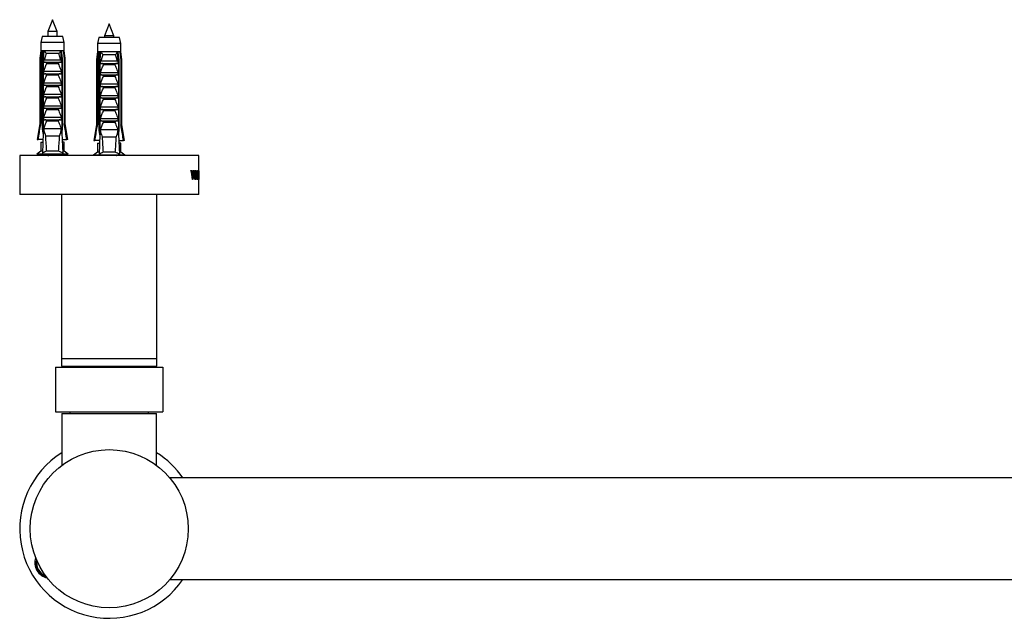
# Model space of a CAD drawing. Units: millimetres. Extents: x 10 to 200, y 13 to 287.
# Drawn here: x 49 to 82, y 65 to 85 of the extents above; entities that cross this region are included whole.
import ezdxf

# ---------------------------------------------------------------- set-up
doc = ezdxf.new("R2010")
doc.units = ezdxf.units.MM

msp = doc.modelspace()

# ---------------------------------------------------------------- linework, layer by layer
at = {"color": 7, "linetype": 'Continuous', "lineweight": 25}
for p, q in [((49.8361, 84.7027), (49.6761, 84.3027)), ((49.9961, 84.3027), (49.8361, 84.7027)), ((51.7361, 84.563), (51.5761, 84.163)), ((51.8961, 84.163), (51.7361, 84.563)), ((49.6761, 84.3027), (49.6761, 84.1427)), ((49.9961, 84.3027), (49.6761, 84.3027)), ((49.9961, 84.1427), (49.9961, 84.3027)), ((51.5761, 84.163), (51.5761, 84.103)), ((51.8961, 84.163), (51.5761, 84.163)), ((51.8961, 84.103), (51.8961, 84.163)), ((49.4861, 84.1427), (49.4411, 83.9427)), ((49.4411, 83.9427), (49.4411, 83.6627)), ((50.2311, 83.9427), (49.4411, 83.9427)), ((50.1861, 84.1427), (49.4861, 84.1427)), ((50.2311, 83.9427), (50.1861, 84.1427)), ((50.2311, 83.6627), (50.2311, 83.9427)), ((51.3861, 84.103), (51.3411, 83.903)), ((51.3411, 83.903), (51.3411, 83.623)), ((52.1311, 83.903), (51.3411, 83.903)), ((52.0861, 84.103), (51.3861, 84.103)), ((52.1311, 83.903), (52.0861, 84.103)), ((52.1311, 83.623), (52.1311, 83.903)), ((49.4411, 83.6627), (49.4111, 83.4127)), ((49.4796, 83.6627), (49.4411, 83.6627)), ((49.5387, 83.6627), (49.4796, 83.6627)), ((49.5356, 83.4127), (49.5568, 83.6627)), ((49.5568, 83.6627), (49.5387, 83.6627)), ((50.1154, 83.6627), (49.5568, 83.6627)), ((50.0516, 83.5677), (49.6206, 83.5677)), ((50.1335, 83.6627), (50.1154, 83.6627)), ((50.1366, 83.4127), (50.1154, 83.6627)), ((50.1927, 83.6627), (50.1335, 83.6627)), ((50.2311, 83.6627), (50.1927, 83.6627)), ((50.2611, 83.4127), (50.2311, 83.6627)), ((51.3411, 83.623), (51.3111, 83.373)), ((51.3796, 83.623), (51.3411, 83.623)), ((51.4387, 83.623), (51.3796, 83.623)), ((51.4356, 83.373), (51.4568, 83.623)), ((51.4568, 83.623), (51.4387, 83.623)), ((52.0154, 83.623), (51.4568, 83.623)), ((51.9516, 83.528), (51.5206, 83.528)), ((52.0335, 83.623), (52.0154, 83.623)), ((52.0366, 83.373), (52.0154, 83.623)), ((52.0927, 83.623), (52.0335, 83.623)), ((52.1311, 83.623), (52.0927, 83.623)), ((52.1611, 83.373), (52.1311, 83.623)), ((49.4111, 83.4127), (49.4111, 81.2227)), ((49.4466, 83.4127), (49.4111, 83.4127)), ((49.4466, 83.4127), (49.4466, 81.2227)), ((49.5254, 83.4127), (49.4999, 83.4127)), ((49.4999, 81.0527), (49.4999, 83.4127)), ((49.5254, 83.4127), (49.5597, 83.4127)), ((49.5254, 83.4127), (49.5254, 80.9027)), ((49.5461, 83.3744), (49.5597, 83.4127)), ((49.5461, 83.2777), (49.5461, 83.3744)), ((49.5461, 83.2777), (50.1261, 83.2777)), ((49.5612, 83.3627), (50.111, 83.3627)), ((50.0304, 83.2287), (49.6418, 83.2287)), ((50.1126, 83.4127), (50.1261, 83.3744)), ((50.1126, 83.4127), (50.1468, 83.4127)), ((50.1261, 83.3744), (50.1261, 83.2777)), ((50.1468, 83.4127), (50.1468, 80.9027)), ((50.1723, 83.4127), (50.1468, 83.4127)), ((50.1723, 81.0527), (50.1723, 83.4127)), ((50.2256, 83.4127), (50.2256, 81.2227)), ((50.2611, 83.4127), (50.2256, 83.4127)), ((50.2611, 81.2227), (50.2611, 83.4127)), ((51.3111, 83.373), (51.3111, 81.183)), ((51.3466, 83.373), (51.3111, 83.373)), ((51.3466, 83.373), (51.3466, 81.183)), ((51.4254, 83.373), (51.3999, 83.373)), ((51.3999, 81.013), (51.3999, 83.373)), ((51.4254, 83.373), (51.4597, 83.373)), ((51.4254, 83.373), (51.4254, 80.863)), ((51.4461, 83.3347), (51.4597, 83.373)), ((51.4461, 83.238), (51.4461, 83.3347)), ((51.4461, 83.238), (52.0261, 83.238)), ((51.4612, 83.323), (52.011, 83.323)), ((51.9304, 83.1889), (51.5418, 83.1889)), ((52.0126, 83.373), (52.0261, 83.3347)), ((52.0126, 83.373), (52.0468, 83.373)), ((52.0261, 83.3347), (52.0261, 83.238)), ((52.0468, 83.373), (52.0468, 80.863)), ((52.0723, 83.373), (52.0468, 83.373)), ((52.0723, 81.013), (52.0723, 83.373)), ((52.1611, 83.373), (52.1256, 83.373)), ((52.1256, 83.373), (52.1256, 81.183)), ((52.1611, 81.183), (52.1611, 83.373)), ((49.5461, 82.9777), (50.1261, 82.9777)), ((49.5461, 82.8927), (49.5461, 82.9777)), ((49.5461, 82.8927), (50.1261, 82.8927)), ((50.0304, 82.8437), (49.6418, 82.8437)), ((50.1261, 82.9777), (50.1261, 82.8927)), ((51.4461, 82.938), (52.0261, 82.938)), ((51.4461, 82.853), (51.4461, 82.938)), ((51.4461, 82.853), (52.0261, 82.853)), ((52.0261, 82.938), (52.0261, 82.853)), ((49.5461, 82.5927), (50.1261, 82.5927)), ((49.5461, 82.5077), (49.5461, 82.5927)), ((49.5461, 82.5077), (50.1261, 82.5077)), ((50.1261, 82.5927), (50.1261, 82.5077)), ((51.4461, 82.553), (52.0261, 82.553)), ((51.4461, 82.468), (51.4461, 82.553)), ((51.9304, 82.8039), (51.5418, 82.8039)), ((52.0261, 82.553), (52.0261, 82.468)), ((49.5461, 82.2077), (50.1261, 82.2077)), ((49.5461, 82.1227), (49.5461, 82.2077)), ((50.0304, 82.4587), (49.6418, 82.4587)), ((50.1261, 82.2077), (50.1261, 82.1227)), ((51.4461, 82.468), (52.0261, 82.468)), ((51.9304, 82.4189), (51.5418, 82.4189)), ((49.5461, 82.1227), (50.1261, 82.1227)), ((50.0304, 82.0737), (49.6418, 82.0737)), ((51.4461, 82.168), (52.0261, 82.168)), ((51.4461, 82.083), (51.4461, 82.168)), ((51.4461, 82.083), (52.0261, 82.083)), ((51.9304, 82.0339), (51.5418, 82.0339)), ((52.0261, 82.168), (52.0261, 82.083)), ((49.5461, 81.8227), (50.1261, 81.8227)), ((49.5461, 81.7377), (49.5461, 81.8227)), ((49.5461, 81.7377), (50.1261, 81.7377)), ((50.0304, 81.6887), (49.6418, 81.6887)), ((50.1261, 81.8227), (50.1261, 81.7377)), ((51.4461, 81.783), (52.0261, 81.783)), ((51.4461, 81.698), (51.4461, 81.783)), ((51.4461, 81.698), (52.0261, 81.698)), ((51.9304, 81.6489), (51.5418, 81.6489)), ((52.0261, 81.783), (52.0261, 81.698)), ((49.4111, 81.2227), (49.3261, 80.6927)), ((49.4111, 81.2227), (49.4466, 81.2227)), ((49.5461, 81.4377), (50.1261, 81.4377)), ((49.5461, 81.3527), (49.5461, 81.4377)), ((49.5461, 81.3527), (50.1261, 81.3527)), ((50.0304, 81.3037), (49.6418, 81.3037)), ((50.1261, 81.4377), (50.1261, 81.3527)), ((50.2256, 81.2227), (50.2611, 81.2227)), ((50.3461, 80.6927), (50.2611, 81.2227)), ((51.3111, 81.183), (51.2261, 80.653)), ((51.3111, 81.183), (51.3466, 81.183)), ((51.4461, 81.398), (52.0261, 81.398)), ((51.4461, 81.313), (51.4461, 81.398)), ((51.4461, 81.313), (52.0261, 81.313)), ((51.9304, 81.2639), (51.5418, 81.2639)), ((52.0261, 81.398), (52.0261, 81.313)), ((52.1256, 81.183), (52.1611, 81.183)), ((52.2461, 80.653), (52.1611, 81.183)), ((49.5254, 80.9027), (49.4951, 80.2356)), ((49.5254, 81.0527), (49.4999, 81.0527)), ((49.5732, 80.9027), (49.5254, 80.9027)), ((50.1261, 81.0527), (49.5461, 81.0527)), ((49.5732, 80.9027), (49.5981, 80.8027)), ((50.0741, 80.8027), (50.099, 80.9027)), ((50.1468, 80.9027), (50.099, 80.9027)), ((50.1723, 81.0527), (50.1468, 81.0527)), ((50.1468, 80.9027), (50.1771, 80.2356)), ((51.4254, 80.863), (51.3951, 80.1959)), ((51.4254, 81.013), (51.3999, 81.013)), ((51.4732, 80.863), (51.4254, 80.863)), ((52.0261, 81.013), (51.4461, 81.013)), ((51.4732, 80.863), (51.4981, 80.763)), ((51.9741, 80.763), (51.999, 80.863)), ((52.0468, 80.863), (51.999, 80.863)), ((52.0723, 81.013), (52.0468, 81.013)), ((52.0468, 80.863), (52.0771, 80.1959)), ((49.3261, 80.6927), (49.3553, 80.6927)), ((49.5159, 80.6927), (49.3553, 80.6927)), ((49.4411, 80.6027), (49.4411, 80.3027)), ((49.4411, 80.6027), (49.5081, 80.6027)), ((49.5081, 80.6027), (49.5118, 80.6031)), ((50.0741, 80.8027), (49.5981, 80.8027)), ((50.1564, 80.6927), (50.3169, 80.6927)), ((50.1642, 80.6027), (50.1604, 80.6031)), ((50.2311, 80.6027), (50.1642, 80.6027)), ((50.2311, 80.3027), (50.2311, 80.6027)), ((50.3461, 80.6927), (50.3169, 80.6927)), ((51.2261, 80.653), (51.2553, 80.653)), ((51.4159, 80.653), (51.2553, 80.653)), ((51.3411, 80.563), (51.3411, 80.263)), ((51.3411, 80.563), (51.4081, 80.563)), ((51.4081, 80.563), (51.4118, 80.5634)), ((51.9741, 80.763), (51.4981, 80.763)), ((52.0564, 80.653), (52.2169, 80.653)), ((52.0642, 80.563), (52.0604, 80.5634)), ((52.1311, 80.563), (52.0642, 80.563)), ((52.1311, 80.263), (52.1311, 80.563)), ((52.2461, 80.653), (52.2169, 80.653)), ((49.4411, 80.3027), (49.3111, 80.2027)), ((50.3611, 80.2027), (49.3111, 80.2027)), ((49.4982, 80.3027), (49.4411, 80.3027)), ((50.0406, 80.3027), (49.6316, 80.3027)), ((49.9961, 80.1527), (49.9961, 80.2027)), ((50.2311, 80.3027), (50.1741, 80.3027)), ((50.3611, 80.2027), (50.2311, 80.3027)), ((51.3411, 80.263), (51.2111, 80.163)), ((51.3982, 80.263), (51.3411, 80.263)), ((51.9406, 80.263), (51.5316, 80.263)), ((52.1311, 80.263), (52.0741, 80.263)), ((52.2611, 80.163), (52.1311, 80.263)), ((48.7361, 80.1527), (48.7361, 78.8527)), ((54.7361, 80.1527), (48.7361, 80.1527)), ((49.6761, 80.1624), (49.6761, 80.1527)), ((52.2611, 80.163), (51.2111, 80.163)), ((51.5761, 80.163), (51.5761, 80.1527)), ((54.7361, 79.4619), (54.7361, 80.1527)), ((54.4769, 79.6527), (54.5184, 79.6527)), ((54.4769, 79.6402), (54.4769, 79.6527)), ((54.5184, 79.6402), (54.4769, 79.6402)), ((54.5078, 79.6171), (54.4882, 79.6171)), ((54.523, 79.3486), (54.492, 79.5942)), ((54.5078, 79.6171), (54.5107, 79.5814)), ((54.5107, 79.5814), (54.5321, 79.4015)), ((54.5184, 79.6402), (54.5184, 79.6527)), ((54.5321, 79.4015), (54.5555, 79.5828)), ((54.5682, 79.5927), (54.5343, 79.3486)), ((54.5481, 79.6527), (54.5814, 79.6527)), ((54.5481, 79.6402), (54.5481, 79.6527)), ((54.5814, 79.6402), (54.5481, 79.6402)), ((54.5814, 79.6402), (54.5814, 79.6527)), ((54.6263, 79.6361), (54.607, 79.6361)), ((54.6697, 79.6527), (54.6881, 79.6527)), ((54.6697, 79.6402), (54.6697, 79.6527)), ((54.6881, 79.6402), (54.6697, 79.6402)), ((54.6751, 79.4089), (54.6751, 79.5966)), ((54.6833, 79.3736), (54.6833, 79.5964)), ((54.6881, 79.6402), (54.6881, 79.6527)), ((54.7112, 79.6527), (54.7306, 79.6527)), ((54.7112, 79.6402), (54.7112, 79.6527)), ((54.7191, 79.6319), (54.7135, 79.6319)), ((54.7144, 79.4089), (54.7144, 79.5966)), ((54.7191, 79.5194), (54.7191, 79.6319)), ((54.7257, 79.6319), (54.7191, 79.6319)), ((54.7265, 79.5527), (54.7281, 79.5527)), ((54.7281, 79.4652), (54.7281, 79.5527)), ((54.7306, 79.5861), (54.7293, 79.5861)), ((54.7306, 79.5861), (54.7306, 79.6527)), ((54.7322, 79.6527), (54.7356, 79.6527)), ((54.7322, 79.6402), (54.7322, 79.6527)), ((54.7356, 79.6402), (54.7322, 79.6402)), ((54.7358, 79.3486), (54.7338, 79.5942)), ((54.7352, 79.5814), (54.736, 79.4015)), ((54.7356, 79.6402), (54.7356, 79.6527)), ((54.5321, 79.4015), (54.5163, 79.4015)), ((54.5343, 79.3486), (54.523, 79.3486)), ((54.6038, 79.5063), (54.5894, 79.5063)), ((54.6268, 79.3694), (54.6054, 79.3694)), ((54.6577, 79.5066), (54.6465, 79.5066)), ((54.6697, 79.3527), (54.6697, 79.3652)), ((54.7049, 79.3527), (54.6697, 79.3527)), ((54.6833, 79.3736), (54.6736, 79.3736)), ((54.6833, 79.3736), (54.6936, 79.3736)), ((54.7025, 79.4402), (54.7056, 79.4402)), ((54.7056, 79.4402), (54.7049, 79.3527)), ((54.7112, 79.3527), (54.7112, 79.3652)), ((54.7304, 79.3527), (54.7112, 79.3527)), ((54.7191, 79.3736), (54.7135, 79.3736)), ((54.7191, 79.5194), (54.7144, 79.5194)), ((54.7191, 79.4986), (54.7144, 79.4986)), ((54.7191, 79.5194), (54.7238, 79.5194)), ((54.7191, 79.3736), (54.7191, 79.4986)), ((54.7238, 79.4986), (54.7191, 79.4986)), ((54.7191, 79.3736), (54.7255, 79.3736)), ((54.7281, 79.4652), (54.7265, 79.4652)), ((54.7293, 79.4319), (54.7306, 79.4319)), ((54.7306, 79.4319), (54.7304, 79.3527)), ((54.7361, 79.3486), (54.7358, 79.3486)), ((54.7359, 79.4015), (54.7361, 79.3486)), ((54.736, 79.4015), (54.736, 79.4619)), ((54.7361, 78.8527), (54.7361, 79.3883)), ((54.7361, 78.8527), (48.7361, 78.8527)), ((50.1361, 78.8527), (50.1361, 73.3527)), ((53.3361, 73.3527), (53.3361, 78.8527)), ((50.1361, 73.3527), (50.1361, 73.1027)), ((50.1361, 73.3527), (53.3361, 73.3527)), ((53.3361, 73.1027), (53.3361, 73.3527)), ((49.9361, 73.0677), (49.9361, 71.5677)), ((49.9361, 73.0677), (53.5361, 73.0677)), ((50.1361, 73.1027), (53.3361, 73.1027)), ((50.2361, 73.1027), (50.2361, 73.0677)), ((53.2361, 73.0677), (53.2361, 73.1027)), ((53.5361, 73.0677), (53.5361, 71.5677)), ((49.9361, 71.5677), (53.5361, 71.5677)), ((50.1461, 71.5177), (50.1461, 69.7727)), ((50.1461, 71.5177), (53.3261, 71.5177)), ((50.4161, 71.5677), (50.4161, 71.5177)), ((53.0561, 71.5177), (53.0561, 71.5677)), ((53.3261, 69.7727), (53.3261, 71.5177)), ((109.7033, 69.3527), (53.769, 69.3527)), ((53.769, 65.9527), (109.7033, 65.9527))]:
    msp.add_line(p, q, dxfattribs=at)
at = {"color": 1, "linetype": 'Continuous', "lineweight": 25}
for p, q in [((54.5107, 79.5814), (54.4936, 79.5814)), ((54.5682, 79.5927), (54.5565, 79.5927)), ((54.6833, 79.5964), (54.6751, 79.5964))]:
    msp.add_line(p, q, dxfattribs=at)
at = {"color": 7, "linetype": 'Continuous', "lineweight": 25}
msp.add_circle((51.7361, 67.6527), 2.65, dxfattribs=at)
for centre, radius, start, end in [((51.7361, 67.6527), 3, 122.00545, 325.48189), ((51.7361, 67.6527), 3, 34.51811, 57.99455), ((49.7659, 66.5152), 0.52, 161.78243, 258.21757), ((49.7659, 66.5152), 0.4826, 167.31472, 252.68528)]:
    msp.add_arc(centre, radius, start, end, dxfattribs=at)
at = {"color": 1, "linetype": 'Continuous', "lineweight": 25}
msp.add_arc((49.7659, 66.5152), 0.4676, 169.93996, 250.06004, dxfattribs=at)
at = {"color": 7, "linetype": 'Continuous', "lineweight": 25}
for centre, start_param, end_param in [((49.8361, 87.7452), 2.4949511, 2.5974906), ((49.8361, 87.7452), 3.6856947, 3.7882342), ((51.7361, 87.7055), 2.4949511, 2.5974906), ((51.7361, 87.7055), 3.6856947, 3.7882342)]:
    msp.add_ellipse(centre, major_axis=(0, 8.6986), ratio=0.0454097, start_param=start_param, end_param=end_param, dxfattribs=at)
for points, knots in [([(49.4796, 83.6627), (49.478, 83.6511), (49.467, 83.5678), (49.456, 83.4845), (49.4466, 83.4127)], [0, 0, 0, 0, 0.1393721, 1, 1, 1, 1]), ([(49.4999, 83.4127), (49.511, 83.485), (49.5237, 83.5684), (49.537, 83.6516), (49.5387, 83.6627)], [0, 0, 0, 0, 0.8667956, 1, 1, 1, 1]), ([(49.5568, 83.6627), (49.5634, 83.6551), (49.5767, 83.6395), (49.599, 83.6074), (49.6129, 83.5831), (49.6205, 83.5679), (49.6206, 83.5677)], [0, 0, 0, 0, 0.2513376, 0.5112509, 0.9941964, 1, 1, 1, 1]), ([(49.6206, 83.5677), (49.6088, 83.5211), (49.5932, 83.4595), (49.5717, 83.3915), (49.5637, 83.3698), (49.5612, 83.3627)], [0, 0, 0, 0, 0.6765103, 0.8949309, 1, 1, 1, 1]), ([(50.1154, 83.6627), (50.1037, 83.6484), (50.0784, 83.6176), (50.0601, 83.5846), (50.0517, 83.5679), (50.0516, 83.5677)], [0, 0, 0, 0, 0.4606628, 0.9941858, 1, 1, 1, 1]), ([(50.111, 83.3627), (50.1085, 83.3698), (50.1006, 83.3915), (50.079, 83.4595), (50.0634, 83.5211), (50.0516, 83.5677)], [0, 0, 0, 0, 0.1050691, 0.3234897, 1, 1, 1, 1]), ([(50.1723, 83.4127), (50.1612, 83.485), (50.1485, 83.5684), (50.1352, 83.6516), (50.1335, 83.6627)], [0, 0, 0, 0, 0.8667956, 1, 1, 1, 1]), ([(50.1927, 83.6627), (50.1942, 83.6511), (50.2053, 83.5678), (50.2162, 83.4845), (50.2256, 83.4127)], [0, 0, 0, 0, 0.1393721, 1, 1, 1, 1]), ([(51.3796, 83.623), (51.378, 83.6114), (51.367, 83.5281), (51.356, 83.4448), (51.3466, 83.373)], [0, 0, 0, 0, 0.1393721, 1, 1, 1, 1]), ([(51.3999, 83.373), (51.411, 83.4453), (51.4237, 83.5287), (51.437, 83.6119), (51.4387, 83.623)], [0, 0, 0, 0, 0.8667956, 1, 1, 1, 1]), ([(51.4568, 83.623), (51.4634, 83.6154), (51.4767, 83.5998), (51.499, 83.5677), (51.5129, 83.5434), (51.5205, 83.5282), (51.5206, 83.528)], [0, 0, 0, 0, 0.2513376, 0.5112509, 0.9941964, 1, 1, 1, 1]), ([(51.5206, 83.528), (51.5088, 83.4814), (51.4932, 83.4198), (51.4717, 83.3518), (51.4637, 83.3301), (51.4612, 83.323)], [0, 0, 0, 0, 0.6765103, 0.8949309, 1, 1, 1, 1]), ([(52.0154, 83.623), (52.0037, 83.6087), (51.9784, 83.5779), (51.9601, 83.5449), (51.9517, 83.5282), (51.9516, 83.528)], [0, 0, 0, 0, 0.4606628, 0.9941858, 1, 1, 1, 1]), ([(52.011, 83.323), (52.0085, 83.3301), (52.0006, 83.3518), (51.979, 83.4198), (51.9634, 83.4814), (51.9516, 83.528)], [0, 0, 0, 0, 0.1050691, 0.3234897, 1, 1, 1, 1]), ([(52.0723, 83.373), (52.0612, 83.4453), (52.0485, 83.5287), (52.0352, 83.6119), (52.0335, 83.623)], [0, 0, 0, 0, 0.8667956, 1, 1, 1, 1]), ([(52.0927, 83.623), (52.0942, 83.6114), (52.1053, 83.5281), (52.1162, 83.4448), (52.1256, 83.373)], [0, 0, 0, 0, 0.1393721, 1, 1, 1, 1]), ([(49.5612, 83.3627), (49.5591, 83.363), (49.5548, 83.3637), (49.5497, 83.3684), (49.5473, 83.3725), (49.5461, 83.3744)], [0, 0, 0, 0, 0.3457077, 0.690941, 1, 1, 1, 1]), ([(49.5461, 82.9777), (49.5608, 83.02), (49.5901, 83.1046), (49.6246, 83.1873), (49.6418, 83.2287)], [0, 0, 0, 0, 0.4996435, 1, 1, 1, 1]), ([(49.6418, 83.2287), (49.6427, 83.2312), (49.6444, 83.2362), (49.6432, 83.2446), (49.6384, 83.2537), (49.6269, 83.2644), (49.6055, 83.275), (49.5867, 83.2767), (49.5757, 83.2777)], [0, 0, 0, 0, 0.0830004, 0.1662891, 0.2608269, 0.4049438, 0.6544456, 1, 1, 1, 1]), ([(50.0965, 83.2777), (50.0852, 83.2767), (50.0668, 83.2749), (50.0461, 83.2647), (50.0351, 83.2551), (50.0298, 83.2466), (50.028, 83.2386), (50.0288, 83.2326), (50.0301, 83.2295), (50.0304, 83.2287)], [0, 0, 0, 0, 0.3576031, 0.5786582, 0.7172951, 0.8145573, 0.8929556, 0.9715302, 1, 1, 1, 1]), ([(50.0304, 83.2287), (50.0417, 83.202), (50.0767, 83.1195), (50.1061, 83.035), (50.1261, 82.9777)], [0, 0, 0, 0, 0.3234417, 1, 1, 1, 1]), ([(50.1261, 83.3744), (50.1247, 83.3722), (50.1221, 83.3676), (50.1167, 83.3634), (50.1127, 83.3629), (50.111, 83.3627)], [0, 0, 0, 0, 0.3604408, 0.7245453, 1, 1, 1, 1]), ([(51.4612, 83.323), (51.4591, 83.3233), (51.4548, 83.324), (51.4497, 83.3287), (51.4473, 83.3328), (51.4461, 83.3347)], [0, 0, 0, 0, 0.3457077, 0.690941, 1, 1, 1, 1]), ([(51.4461, 82.938), (51.4608, 82.9803), (51.4901, 83.0649), (51.5246, 83.1476), (51.5418, 83.1889)], [0, 0, 0, 0, 0.4996435, 1, 1, 1, 1]), ([(51.5418, 83.1889), (51.5427, 83.1915), (51.5444, 83.1965), (51.5432, 83.2049), (51.5384, 83.214), (51.5269, 83.2247), (51.5055, 83.2353), (51.4867, 83.237), (51.4757, 83.238)], [0, 0, 0, 0, 0.0830004, 0.1662891, 0.2608269, 0.4049438, 0.6544456, 1, 1, 1, 1]), ([(51.9965, 83.238), (51.9852, 83.237), (51.9668, 83.2352), (51.9461, 83.225), (51.9351, 83.2154), (51.9298, 83.2069), (51.928, 83.1989), (51.9288, 83.1929), (51.9301, 83.1898), (51.9304, 83.1889)], [0, 0, 0, 0, 0.3576031, 0.5786582, 0.7172951, 0.8145573, 0.8929556, 0.9715302, 1, 1, 1, 1]), ([(51.9304, 83.1889), (51.9417, 83.1623), (51.9767, 83.0798), (52.0061, 82.9953), (52.0261, 82.938)], [0, 0, 0, 0, 0.3234417, 1, 1, 1, 1]), ([(52.0261, 83.3347), (52.0247, 83.3325), (52.0221, 83.3279), (52.0167, 83.3237), (52.0127, 83.3232), (52.011, 83.323)], [0, 0, 0, 0, 0.3604408, 0.7245453, 1, 1, 1, 1]), ([(49.5461, 82.5927), (49.5608, 82.635), (49.5901, 82.7196), (49.6246, 82.8023), (49.6418, 82.8437)], [0, 0, 0, 0, 0.4996435, 1, 1, 1, 1]), ([(49.6418, 82.8437), (49.6427, 82.8462), (49.6444, 82.8512), (49.6432, 82.8596), (49.6384, 82.8687), (49.6269, 82.8794), (49.6055, 82.89), (49.5867, 82.8917), (49.5757, 82.8927)], [0, 0, 0, 0, 0.0830004, 0.1662891, 0.2608269, 0.4049438, 0.6544456, 1, 1, 1, 1]), ([(50.0965, 82.8927), (50.0852, 82.8917), (50.0668, 82.8899), (50.0461, 82.8797), (50.0351, 82.8701), (50.0298, 82.8616), (50.028, 82.8536), (50.0288, 82.8476), (50.0301, 82.8445), (50.0304, 82.8437)], [0, 0, 0, 0, 0.3576031, 0.5786582, 0.7172951, 0.8145573, 0.8929556, 0.9715302, 1, 1, 1, 1]), ([(50.0304, 82.8437), (50.0417, 82.817), (50.0767, 82.7345), (50.1061, 82.65), (50.1261, 82.5927)], [0, 0, 0, 0, 0.3234417, 1, 1, 1, 1]), ([(51.5418, 82.8039), (51.5427, 82.8065), (51.5444, 82.8115), (51.5432, 82.8199), (51.5384, 82.829), (51.5269, 82.8397), (51.5055, 82.8503), (51.4867, 82.852), (51.4757, 82.853)], [0, 0, 0, 0, 0.0830004, 0.1662891, 0.2608269, 0.4049438, 0.6544456, 1, 1, 1, 1]), ([(51.9965, 82.853), (51.9852, 82.852), (51.9668, 82.8502), (51.9461, 82.84), (51.9351, 82.8304), (51.9298, 82.8219), (51.928, 82.8139), (51.9288, 82.8079), (51.9301, 82.8048), (51.9304, 82.8039)], [0, 0, 0, 0, 0.3576031, 0.5786582, 0.7172951, 0.8145573, 0.8929556, 0.9715302, 1, 1, 1, 1]), ([(49.6418, 82.4587), (49.6427, 82.4612), (49.6444, 82.4662), (49.6432, 82.4746), (49.6384, 82.4837), (49.6269, 82.4944), (49.6055, 82.505), (49.5867, 82.5067), (49.5757, 82.5077)], [0, 0, 0, 0, 0.0830004, 0.1662891, 0.2608269, 0.4049438, 0.6544456, 1, 1, 1, 1]), ([(50.0965, 82.5077), (50.0852, 82.5067), (50.0668, 82.5049), (50.0461, 82.4947), (50.0351, 82.4851), (50.0298, 82.4766), (50.028, 82.4686), (50.0288, 82.4626), (50.0301, 82.4595), (50.0304, 82.4587)], [0, 0, 0, 0, 0.35760309, 0.57865823, 0.7172951, 0.81455729, 0.89295564, 0.97153019, 1, 1, 1, 1]), ([(51.4461, 82.553), (51.4608, 82.5953), (51.4901, 82.6799), (51.5246, 82.7626), (51.5418, 82.8039)], [0, 0, 0, 0, 0.4996435, 1, 1, 1, 1]), ([(51.9304, 82.8039), (51.9417, 82.7773), (51.9767, 82.6948), (52.0061, 82.6103), (52.0261, 82.553)], [0, 0, 0, 0, 0.3234417, 1, 1, 1, 1]), ([(49.5461, 82.2077), (49.5608, 82.25), (49.5901, 82.3346), (49.6246, 82.4173), (49.6418, 82.4587)], [0, 0, 0, 0, 0.4996435, 1, 1, 1, 1]), ([(50.0304, 82.4587), (50.0417, 82.432), (50.0767, 82.3495), (50.1061, 82.265), (50.1261, 82.2077)], [0, 0, 0, 0, 0.3234417, 1, 1, 1, 1]), ([(51.4461, 82.168), (51.4608, 82.2103), (51.4901, 82.2949), (51.5246, 82.3776), (51.5418, 82.4189)], [0, 0, 0, 0, 0.4996435, 1, 1, 1, 1]), ([(51.5418, 82.4189), (51.5427, 82.4215), (51.5444, 82.4265), (51.5432, 82.4349), (51.5384, 82.444), (51.5269, 82.4547), (51.5055, 82.4653), (51.4867, 82.467), (51.4757, 82.468)], [0, 0, 0, 0, 0.0830004, 0.1662891, 0.2608269, 0.4049438, 0.6544456, 1, 1, 1, 1]), ([(51.9965, 82.468), (51.9852, 82.467), (51.9668, 82.4652), (51.9461, 82.455), (51.9351, 82.4454), (51.9298, 82.4369), (51.928, 82.4289), (51.9288, 82.4229), (51.9301, 82.4198), (51.9304, 82.4189)], [0, 0, 0, 0, 0.35760309, 0.57865823, 0.7172951, 0.81455729, 0.89295564, 0.97153019, 1, 1, 1, 1]), ([(51.9304, 82.4189), (51.9417, 82.3923), (51.9767, 82.3098), (52.0061, 82.2253), (52.0261, 82.168)], [0, 0, 0, 0, 0.3234417, 1, 1, 1, 1]), ([(49.5461, 81.8227), (49.5608, 81.865), (49.5901, 81.9496), (49.6246, 82.0323), (49.6418, 82.0737)], [0, 0, 0, 0, 0.4996435, 1, 1, 1, 1]), ([(49.6418, 82.0737), (49.6427, 82.0762), (49.6444, 82.0812), (49.6432, 82.0896), (49.6384, 82.0987), (49.6269, 82.1094), (49.6055, 82.12), (49.5867, 82.1217), (49.5757, 82.1227)], [0, 0, 0, 0, 0.0830004, 0.1662891, 0.2608269, 0.4049438, 0.6544456, 1, 1, 1, 1]), ([(50.0965, 82.1227), (50.0852, 82.1217), (50.0668, 82.1199), (50.0461, 82.1097), (50.0351, 82.1001), (50.0298, 82.0916), (50.028, 82.0836), (50.0288, 82.0776), (50.0301, 82.0745), (50.0304, 82.0737)], [0, 0, 0, 0, 0.35760309, 0.57865823, 0.7172951, 0.81455729, 0.89295564, 0.97153019, 1, 1, 1, 1]), ([(50.0304, 82.0737), (50.0417, 82.047), (50.0767, 81.9645), (50.1061, 81.88), (50.1261, 81.8227)], [0, 0, 0, 0, 0.3234417, 1, 1, 1, 1]), ([(51.4461, 81.783), (51.4608, 81.8253), (51.4901, 81.9099), (51.5246, 81.9926), (51.5418, 82.0339)], [0, 0, 0, 0, 0.4996435, 1, 1, 1, 1]), ([(51.5418, 82.0339), (51.5427, 82.0365), (51.5444, 82.0415), (51.5432, 82.0499), (51.5384, 82.059), (51.5269, 82.0697), (51.5055, 82.0803), (51.4867, 82.082), (51.4757, 82.083)], [0, 0, 0, 0, 0.0830004, 0.1662891, 0.2608269, 0.4049438, 0.6544456, 1, 1, 1, 1]), ([(51.9965, 82.083), (51.9852, 82.082), (51.9668, 82.0802), (51.9461, 82.07), (51.9351, 82.0604), (51.9298, 82.0519), (51.928, 82.0439), (51.9288, 82.0379), (51.9301, 82.0348), (51.9304, 82.0339)], [0, 0, 0, 0, 0.35760309, 0.57865823, 0.7172951, 0.81455729, 0.89295564, 0.97153019, 1, 1, 1, 1]), ([(51.9304, 82.0339), (51.9417, 82.0073), (51.9767, 81.9248), (52.0061, 81.8403), (52.0261, 81.783)], [0, 0, 0, 0, 0.3234417, 1, 1, 1, 1]), ([(49.5461, 81.4377), (49.5608, 81.48), (49.5901, 81.5646), (49.6246, 81.6473), (49.6418, 81.6887)], [0, 0, 0, 0, 0.4996435, 1, 1, 1, 1]), ([(49.6418, 81.6887), (49.6427, 81.6912), (49.6444, 81.6962), (49.6432, 81.7046), (49.6384, 81.7137), (49.6269, 81.7244), (49.6055, 81.735), (49.5867, 81.7367), (49.5757, 81.7377)], [0, 0, 0, 0, 0.0830004, 0.1662891, 0.2608269, 0.4049438, 0.6544456, 1, 1, 1, 1]), ([(50.0965, 81.7377), (50.0852, 81.7367), (50.0668, 81.7349), (50.0461, 81.7247), (50.0351, 81.7151), (50.0298, 81.7066), (50.028, 81.6986), (50.0288, 81.6926), (50.0301, 81.6895), (50.0304, 81.6887)], [0, 0, 0, 0, 0.3576031, 0.5786582, 0.7172951, 0.8145573, 0.8929556, 0.9715302, 1, 1, 1, 1]), ([(50.0304, 81.6887), (50.0417, 81.662), (50.0767, 81.5795), (50.1061, 81.495), (50.1261, 81.4377)], [0, 0, 0, 0, 0.3234417, 1, 1, 1, 1]), ([(51.4461, 81.398), (51.4608, 81.4403), (51.4901, 81.5249), (51.5246, 81.6076), (51.5418, 81.6489)], [0, 0, 0, 0, 0.4996435, 1, 1, 1, 1]), ([(51.5418, 81.6489), (51.5427, 81.6515), (51.5444, 81.6565), (51.5432, 81.6649), (51.5384, 81.674), (51.5269, 81.6847), (51.5055, 81.6953), (51.4867, 81.697), (51.4757, 81.698)], [0, 0, 0, 0, 0.0830004, 0.1662891, 0.2608269, 0.4049438, 0.6544456, 1, 1, 1, 1]), ([(51.9965, 81.698), (51.9852, 81.697), (51.9668, 81.6952), (51.9461, 81.685), (51.9351, 81.6754), (51.9298, 81.6669), (51.928, 81.6589), (51.9288, 81.6529), (51.9301, 81.6498), (51.9304, 81.6489)], [0, 0, 0, 0, 0.3576031, 0.5786582, 0.7172951, 0.8145573, 0.8929556, 0.9715302, 1, 1, 1, 1]), ([(51.9304, 81.6489), (51.9417, 81.6223), (51.9767, 81.5398), (52.0061, 81.4553), (52.0261, 81.398)], [0, 0, 0, 0, 0.3234417, 1, 1, 1, 1]), ([(49.3553, 80.6927), (49.3813, 80.8452), (49.4115, 81.022), (49.4424, 81.1985), (49.4466, 81.2227)], [0, 0, 0, 0, 0.8629952, 1, 1, 1, 1]), ([(49.5461, 81.0527), (49.5608, 81.095), (49.5901, 81.1796), (49.6246, 81.2623), (49.6418, 81.3037)], [0, 0, 0, 0, 0.4996435, 1, 1, 1, 1]), ([(49.6418, 81.3037), (49.6427, 81.3062), (49.6444, 81.3112), (49.6432, 81.3196), (49.6384, 81.3287), (49.6269, 81.3394), (49.6055, 81.35), (49.5867, 81.3517), (49.5757, 81.3527)], [0, 0, 0, 0, 0.0830004, 0.1662891, 0.2608269, 0.4049438, 0.6544456, 1, 1, 1, 1]), ([(50.0965, 81.3527), (50.0852, 81.3517), (50.0668, 81.3499), (50.0461, 81.3397), (50.0351, 81.3301), (50.0298, 81.3216), (50.028, 81.3136), (50.0288, 81.3076), (50.0301, 81.3045), (50.0304, 81.3037)], [0, 0, 0, 0, 0.3576031, 0.5786582, 0.7172951, 0.8145573, 0.8929556, 0.9715302, 1, 1, 1, 1]), ([(50.0304, 81.3037), (50.0417, 81.277), (50.0767, 81.1945), (50.1061, 81.11), (50.1261, 81.0527)], [0, 0, 0, 0, 0.3234417, 1, 1, 1, 1]), ([(50.3169, 80.6927), (50.2909, 80.8452), (50.2607, 81.022), (50.2299, 81.1985), (50.2256, 81.2227)], [0, 0, 0, 0, 0.8629952, 1, 1, 1, 1]), ([(51.2553, 80.653), (51.2813, 80.8055), (51.3115, 80.9822), (51.3424, 81.1588), (51.3466, 81.183)], [0, 0, 0, 0, 0.8629952, 1, 1, 1, 1]), ([(51.4461, 81.013), (51.4608, 81.0553), (51.4901, 81.1399), (51.5246, 81.2226), (51.5418, 81.2639)], [0, 0, 0, 0, 0.4996435, 1, 1, 1, 1]), ([(51.5418, 81.2639), (51.5427, 81.2665), (51.5444, 81.2715), (51.5432, 81.2799), (51.5384, 81.289), (51.5269, 81.2997), (51.5055, 81.3103), (51.4867, 81.312), (51.4757, 81.313)], [0, 0, 0, 0, 0.0830004, 0.1662891, 0.2608269, 0.4049438, 0.6544456, 1, 1, 1, 1]), ([(51.9965, 81.313), (51.9852, 81.312), (51.9668, 81.3102), (51.9461, 81.3), (51.9351, 81.2904), (51.9298, 81.2819), (51.928, 81.2739), (51.9288, 81.2679), (51.9301, 81.2648), (51.9304, 81.2639)], [0, 0, 0, 0, 0.3576031, 0.5786582, 0.7172951, 0.8145573, 0.8929556, 0.9715302, 1, 1, 1, 1]), ([(51.9304, 81.2639), (51.9417, 81.2373), (51.9767, 81.1548), (52.0061, 81.0703), (52.0261, 81.013)], [0, 0, 0, 0, 0.3234417, 1, 1, 1, 1]), ([(52.2169, 80.653), (52.1909, 80.8055), (52.1607, 80.9822), (52.1299, 81.1588), (52.1256, 81.183)], [0, 0, 0, 0, 0.8629952, 1, 1, 1, 1]), ([(49.5249, 80.8908), (49.518, 80.9347), (49.5096, 80.9887), (49.5014, 81.0427), (49.4999, 81.0527)], [0, 0, 0, 0, 0.8143751, 1, 1, 1, 1]), ([(49.5732, 80.9027), (49.5691, 80.9249), (49.5599, 80.9749), (49.5511, 81.0249), (49.5461, 81.0527)], [0, 0, 0, 0, 0.44422481, 1, 1, 1, 1]), ([(50.1261, 81.0527), (50.1212, 81.0249), (50.1123, 80.9749), (50.1031, 80.9249), (50.099, 80.9027)], [0, 0, 0, 0, 0.5557752, 1, 1, 1, 1]), ([(50.1474, 80.8908), (50.1542, 80.9347), (50.1626, 80.9887), (50.1708, 81.0427), (50.1723, 81.0527)], [0, 0, 0, 0, 0.8143751, 1, 1, 1, 1]), ([(51.4249, 80.8511), (51.418, 80.895), (51.4096, 80.949), (51.4014, 81.003), (51.3999, 81.013)], [0, 0, 0, 0, 0.8143751, 1, 1, 1, 1]), ([(51.4732, 80.863), (51.4691, 80.8852), (51.4599, 80.9352), (51.4511, 80.9852), (51.4461, 81.013)], [0, 0, 0, 0, 0.44422481, 1, 1, 1, 1]), ([(52.0261, 81.013), (52.0212, 80.9852), (52.0123, 80.9352), (52.0031, 80.8852), (51.999, 80.863)], [0, 0, 0, 0, 0.5557752, 1, 1, 1, 1]), ([(52.0474, 80.8511), (52.0542, 80.895), (52.0626, 80.949), (52.0708, 81.003), (52.0723, 81.013)], [0, 0, 0, 0, 0.8143751, 1, 1, 1, 1]), ([(49.6316, 80.3027), (49.6084, 80.2926), (49.5619, 80.2722), (49.5174, 80.2478), (49.4951, 80.2356)], [0, 0, 0, 0, 0.4990068, 1, 1, 1, 1]), ([(49.8354, 80.1527), (49.8297, 80.1534), (49.8024, 80.1568), (49.7537, 80.1628), (49.6941, 80.1707), (49.6437, 80.179), (49.6048, 80.1867), (49.5827, 80.1949), (49.5735, 80.2001), (49.5762, 80.2027), (49.5762, 80.2027)], [0, 0, 0, 0, 0.0416597, 0.2013836, 0.3612566, 0.5223287, 0.6811543, 0.842284, 0.9981674, 1, 1, 1, 1]), ([(49.5947, 80.1905), (49.6059, 80.1867), (49.6267, 80.1797), (49.6662, 80.1663), (49.6919, 80.1567), (49.708, 80.1507)], [0, 0, 0, 0, 0.3023792, 0.5635281, 1, 1, 1, 1]), ([(49.9726, 80.1517), (49.9726, 80.1517), (49.966, 80.1553), (49.9382, 80.1622), (49.8926, 80.1731), (49.8388, 80.1836), (49.7882, 80.1936), (49.7608, 80.1999), (49.7488, 80.2027)], [0, 0, 0, 0, 0.0004827, 0.2085448, 0.4181461, 0.6266628, 0.8356477, 1, 1, 1, 1]), ([(50.1771, 80.2356), (50.1549, 80.2478), (50.1104, 80.2722), (50.0639, 80.2925), (50.0406, 80.3027)], [0, 0, 0, 0, 0.4992373, 1, 1, 1, 1]), ([(51.5316, 80.263), (51.5084, 80.2529), (51.4619, 80.2325), (51.4174, 80.2081), (51.3951, 80.1959)], [0, 0, 0, 0, 0.4990068, 1, 1, 1, 1]), ([(52.0771, 80.1959), (52.0549, 80.2081), (52.0104, 80.2325), (51.9639, 80.2528), (51.9406, 80.263)], [0, 0, 0, 0, 0.4992373, 1, 1, 1, 1]), ([(51.861, 80.1527), (51.8516, 80.1557), (51.8407, 80.1591), (51.8251, 80.1626), (51.823, 80.163)], [0, 0, 0, 0, 0.8630305, 1, 1, 1, 1]), ([(51.9781, 80.151), (51.9853, 80.1537), (51.996, 80.1578), (51.9946, 80.1617), (51.9941, 80.163)], [0, 0, 0, 0, 0.6694442, 1, 1, 1, 1]), ([(54.492, 79.5942), (54.4907, 79.6044), (54.4891, 79.617), (54.4854, 79.63), (54.4821, 79.6369), (54.479, 79.6389), (54.4769, 79.6402)], [0, 0, 0, 0, 0.5004156, 0.6253024, 0.7501889, 1, 1, 1, 1]), ([(54.5184, 79.6402), (54.5158, 79.6392), (54.5126, 79.6379), (54.5095, 79.6317), (54.508, 79.6258), (54.5079, 79.6206), (54.5078, 79.6171)], [0, 0, 0, 0, 0.497765, 0.6236488, 0.7487146, 1, 1, 1, 1]), ([(54.5578, 79.6145), (54.5578, 79.6177), (54.5577, 79.623), (54.5567, 79.6297), (54.5549, 79.6346), (54.552, 79.6384), (54.5495, 79.6396), (54.5481, 79.6402)], [0, 0, 0, 0, 0.223013, 0.360756, 0.4994377, 0.7090943, 1, 1, 1, 1]), ([(54.5555, 79.5828), (54.5558, 79.5854), (54.5563, 79.5906), (54.5574, 79.601), (54.5577, 79.6091), (54.5578, 79.6145)], [0, 0, 0, 0, 0.25145749, 0.50298327, 1, 1, 1, 1]), ([(54.5814, 79.6402), (54.5799, 79.639), (54.5772, 79.6368), (54.5726, 79.6239), (54.5703, 79.6079), (54.5686, 79.5956), (54.5682, 79.5927)], [0, 0, 0, 0, 0.21597521, 0.39087205, 0.85575353, 1, 1, 1, 1]), ([(54.5893, 79.5002), (54.5894, 79.5121), (54.5897, 79.5359), (54.5923, 79.5729), (54.5976, 79.6096), (54.6065, 79.6377), (54.6167, 79.6537), (54.6234, 79.6558), (54.6267, 79.6569)], [0, 0, 0, 0, 0.1560022, 0.3115492, 0.4947494, 0.6798142, 0.8388808, 1, 1, 1, 1]), ([(54.6263, 79.6361), (54.6236, 79.6352), (54.6188, 79.6336), (54.613, 79.6188), (54.6081, 79.5969), (54.6043, 79.5585), (54.604, 79.526), (54.6038, 79.5063)], [0, 0, 0, 0, 0.1731399, 0.3028906, 0.431884, 0.6556178, 1, 1, 1, 1]), ([(54.6467, 79.4974), (54.6466, 79.5128), (54.6464, 79.5383), (54.6447, 79.5732), (54.6421, 79.5992), (54.6383, 79.62), (54.6332, 79.6324), (54.6289, 79.6359), (54.6266, 79.6361), (54.6263, 79.6361)], [0, 0, 0, 0, 0.2586576, 0.4275503, 0.5955822, 0.7251134, 0.8554364, 0.9768398, 1, 1, 1, 1]), ([(54.6267, 79.6569), (54.6306, 79.656), (54.6375, 79.6544), (54.6461, 79.6377), (54.6524, 79.6104), (54.6559, 79.5761), (54.6575, 79.5402), (54.6577, 79.5178), (54.6577, 79.5066)], [0, 0, 0, 0, 0.1963784, 0.3527298, 0.5096312, 0.6980107, 0.8487839, 1, 1, 1, 1]), ([(54.6751, 79.5966), (54.6751, 79.6039), (54.6751, 79.614), (54.6745, 79.6259), (54.6738, 79.6318), (54.6722, 79.6372), (54.6707, 79.639), (54.6697, 79.6402)], [0, 0, 0, 0, 0.3788537, 0.5208765, 0.6260941, 0.7314094, 1, 1, 1, 1]), ([(54.6881, 79.6402), (54.687, 79.6388), (54.6855, 79.6369), (54.6842, 79.6297), (54.6835, 79.6205), (54.6833, 79.609), (54.6833, 79.5997), (54.6833, 79.5964)], [0, 0, 0, 0, 0.3171471, 0.4162767, 0.515502, 0.8295112, 1, 1, 1, 1]), ([(54.7144, 79.5966), (54.7144, 79.6039), (54.7144, 79.614), (54.7141, 79.6259), (54.7136, 79.6318), (54.7127, 79.6372), (54.7118, 79.639), (54.7112, 79.6402)], [0, 0, 0, 0, 0.3806239, 0.5233277, 0.6287826, 0.7343813, 1, 1, 1, 1]), ([(54.7238, 79.5194), (54.7241, 79.5195), (54.7247, 79.5197), (54.7253, 79.5226), (54.7258, 79.5282), (54.7262, 79.5386), (54.7264, 79.5473), (54.7265, 79.5527)], [0, 0, 0, 0, 0.2033814, 0.3378378, 0.4729705, 0.6753746, 1, 1, 1, 1]), ([(54.7293, 79.5861), (54.729, 79.5976), (54.7287, 79.6125), (54.7278, 79.6267), (54.7269, 79.6317), (54.7262, 79.6318), (54.7257, 79.6319)], [0, 0, 0, 0, 0.492326, 0.6326784, 0.7745076, 1, 1, 1, 1]), ([(54.7338, 79.5942), (54.7337, 79.5992), (54.7336, 79.6099), (54.7333, 79.6235), (54.733, 79.6339), (54.7326, 79.6383), (54.7323, 79.6397), (54.7322, 79.6402)], [0, 0, 0, 0, 0.2576352, 0.5453034, 0.7190968, 0.894175, 1, 1, 1, 1]), ([(54.7356, 79.6402), (54.7355, 79.6393), (54.7353, 79.6381), (54.7352, 79.633), (54.7351, 79.6282), (54.735, 79.6227), (54.735, 79.6189), (54.735, 79.6171)], [0, 0, 0, 0, 0.41418786, 0.57143087, 0.70391641, 0.86698124, 1, 1, 1, 1]), ([(54.735, 79.6171), (54.735, 79.6141), (54.735, 79.608), (54.7351, 79.596), (54.7352, 79.5872), (54.7352, 79.5814)], [0, 0, 0, 0, 0.25079381, 0.50183119, 1, 1, 1, 1]), ([(54.6254, 79.3486), (54.623, 79.349), (54.6182, 79.3499), (54.6101, 79.3575), (54.602, 79.3742), (54.5946, 79.4054), (54.5899, 79.449), (54.5895, 79.4828), (54.5893, 79.5002)], [0, 0, 0, 0, 0.1195955, 0.2386649, 0.3927777, 0.5468465, 0.7661714, 1, 1, 1, 1]), ([(54.6038, 79.5063), (54.6039, 79.4912), (54.6041, 79.4608), (54.6068, 79.4223), (54.6113, 79.395), (54.6161, 79.3788), (54.6215, 79.3709), (54.6251, 79.3699), (54.6268, 79.3694)], [0, 0, 0, 0, 0.25435158, 0.51040526, 0.65428748, 0.77558315, 0.89732267, 1, 1, 1, 1]), ([(54.6577, 79.5066), (54.6576, 79.4947), (54.6574, 79.4711), (54.6557, 79.4343), (54.652, 79.3976), (54.645, 79.3692), (54.6359, 79.3522), (54.6291, 79.3498), (54.6254, 79.3486)], [0, 0, 0, 0, 0.1536912, 0.3069242, 0.4857808, 0.6664727, 0.8206664, 1, 1, 1, 1]), ([(54.6268, 79.3694), (54.6291, 79.3703), (54.6332, 79.3719), (54.6385, 79.3847), (54.6429, 79.4074), (54.6462, 79.4462), (54.6465, 79.4784), (54.6467, 79.4974)], [0, 0, 0, 0, 0.1562914, 0.2767158, 0.4255592, 0.6603977, 1, 1, 1, 1]), ([(54.6697, 79.3652), (54.6706, 79.3664), (54.6719, 79.3681), (54.6736, 79.3724), (54.6744, 79.3782), (54.6751, 79.3906), (54.6751, 79.401), (54.6751, 79.4089)], [0, 0, 0, 0, 0.2299307, 0.3449359, 0.4614061, 0.5962233, 1, 1, 1, 1]), ([(54.6936, 79.3736), (54.6948, 79.3737), (54.6966, 79.3738), (54.6987, 79.3795), (54.7001, 79.3896), (54.7015, 79.4101), (54.7021, 79.4283), (54.7025, 79.4402)], [0, 0, 0, 0, 0.2132367, 0.3223427, 0.4316576, 0.6246862, 1, 1, 1, 1]), ([(54.7112, 79.3652), (54.7117, 79.3664), (54.7126, 79.3682), (54.7135, 79.3727), (54.714, 79.3787), (54.7144, 79.391), (54.7144, 79.4013), (54.7144, 79.4089)], [0, 0, 0, 0, 0.2388394, 0.3514202, 0.4650039, 0.6078101, 1, 1, 1, 1]), ([(54.7265, 79.4652), (54.7264, 79.4697), (54.7263, 79.4788), (54.7259, 79.4896), (54.7252, 79.4959), (54.7246, 79.4984), (54.7241, 79.4985), (54.7238, 79.4986)], [0, 0, 0, 0, 0.2718432, 0.5465229, 0.6825037, 0.8183503, 1, 1, 1, 1]), ([(54.7255, 79.3736), (54.7259, 79.3737), (54.7266, 79.3739), (54.7274, 79.3776), (54.7281, 79.3855), (54.7288, 79.4037), (54.7291, 79.4203), (54.7293, 79.4319)], [0, 0, 0, 0, 0.1709337, 0.2838318, 0.3974222, 0.5792444, 1, 1, 1, 1])]:
    msp.add_open_spline(points, degree=3, knots=knots, dxfattribs=at)

doc.saveas('drawing.dxf')
